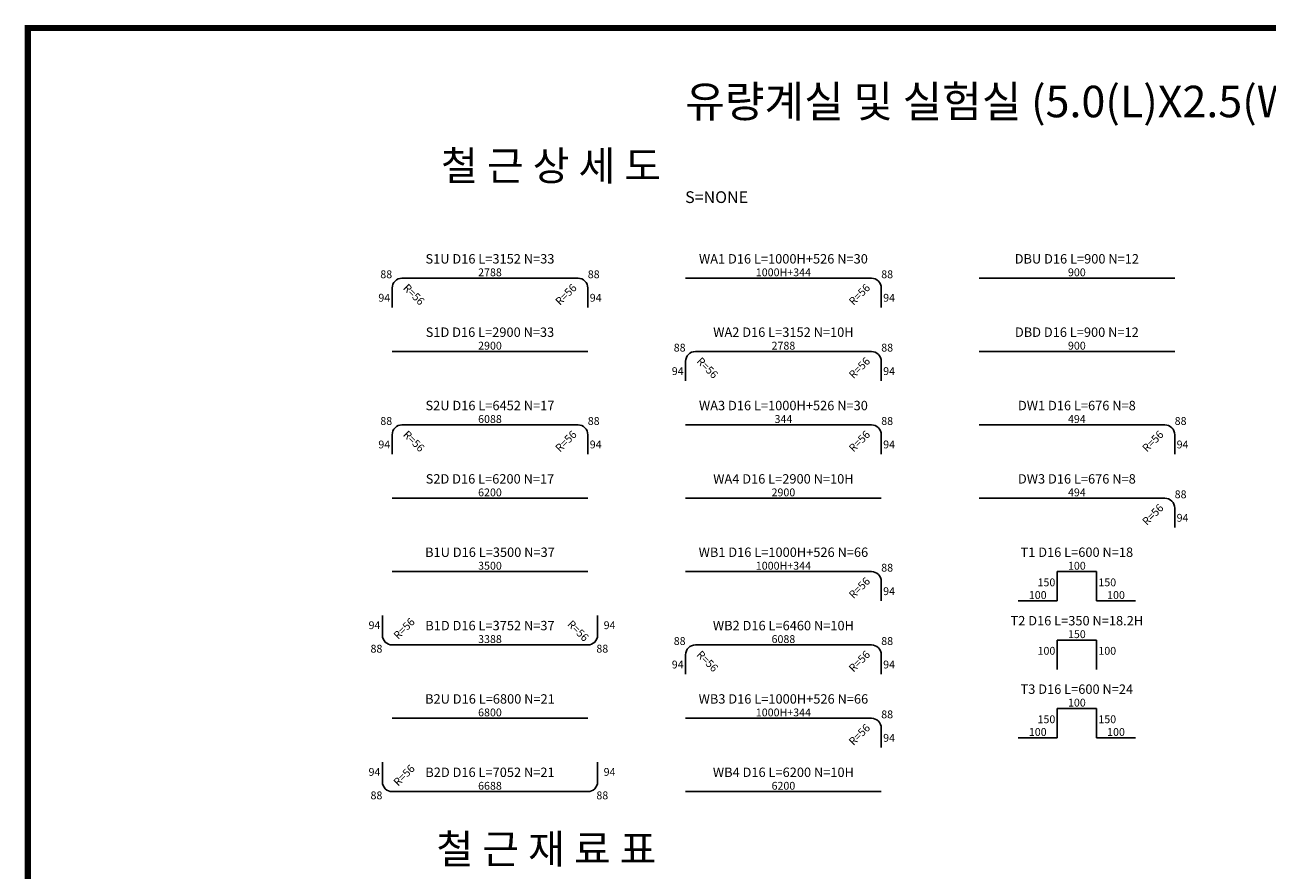
# Model space of a CAD drawing. Units: inches. Extents: x 0 to 80973, y -157779 to 10093.
# Drawn here: x 56309 to 68197, y -112647 to -104557 of the extents above; entities that cross this region are included whole.
import ezdxf
from ezdxf.enums import TextEntityAlignment as Align

# ---------------------------------------------------------------- set-up
doc = ezdxf.new("R2010")
doc.units = ezdxf.units.IN
doc.header["$MEASUREMENT"] = 0
for name, color, linetype in [('bar', 6, 'Continuous'), ('dim2', 7, 'Continuous'), ('title', 40, 'Continuous'), ('도곽', 7, 'Continuous')]:
    doc.layers.add(name, color=color, linetype=linetype)
doc.styles.add('굴림체', font='GulimChe.ttf')

# ---------------------------------------------------------------- blocks, each defined once
blk = doc.blocks.new('도곽')
at = {"layer": '도곽', "const_width": 2}
blk.add_lwpolyline([(29.41, 24.04), (29.41, 578.04), (825.41, 578.04), (825.41, 24.04)], close=True, dxfattribs=at)

msp = doc.modelspace()

# ---------------------------------------------------------------- linework, layer by layer
at = {"layer": 'bar'}
for points in [[(59823.8, -107262.3), (59823.8, -107075.1, -0.4142136), (59917.4, -106981.5, -0.4142136)], [(61695.8, -107262.3), (61695.8, -107075.1, 0.4142136), (61602.2, -106981.5, 0.4142136)], [(64503.8, -107262.3), (64503.8, -107075.1, 0.4142136), (64410.2, -106981.5, 0.4142136)], [(62631.8, -107964.3), (62631.8, -107777.1, -0.4142136), (62725.4, -107683.5, -0.4142136)], [(64503.8, -107964.3), (64503.8, -107777.1, 0.4142136), (64410.2, -107683.5, 0.4142136)], [(59823.8, -108666.3), (59823.8, -108479.1, -0.4142136), (59917.4, -108385.5, -0.4142136)], [(61695.8, -108666.3), (61695.8, -108479.1, 0.4142136), (61602.2, -108385.5, 0.4142136)], [(64503.8, -108666.3), (64503.8, -108479.1, 0.4142136), (64410.2, -108385.5, 0.4142136)], [(67311.8, -108666.3), (67311.8, -108479.1, 0.4142136), (67218.2, -108385.5, 0.4142136)], [(67311.8, -109368.3), (67311.8, -109181.1, 0.4142136), (67218.2, -109087.5, 0.4142136)], [(64503.8, -110070.3), (64503.8, -109883.1, 0.4142136), (64410.2, -109789.5, 0.4142136)], [(59730.2, -110210.7), (59730.2, -110397.9, 0.4142136), (59823.8, -110491.5, 0.4142136)], [(61789.4, -110210.7), (61789.4, -110397.9, -0.4142136), (61695.8, -110491.5, -0.4142136)], [(62631.8, -110772.3), (62631.8, -110585.1, -0.4142136), (62725.4, -110491.5, -0.4142136)], [(64503.8, -110772.3), (64503.8, -110585.1, 0.4142136), (64410.2, -110491.5, 0.4142136)], [(64503.8, -111474.3), (64503.8, -111287.1, 0.4142136), (64410.2, -111193.5, 0.4142136)], [(59730.2, -111614.7), (59730.2, -111801.9, 0.4142136), (59823.8, -111895.5, 0.4142136)], [(61789.4, -111614.7), (61789.4, -111801.9, -0.4142136), (61695.8, -111895.5, -0.4142136)]]:
    msp.add_lwpolyline(points, format="xyb", dxfattribs=at)
for points in [[(59917.4, -106981.5), (61602.2, -106981.5)], [(62631.8, -106981.5), (64410.2, -106981.5)], [(65439.8, -106981.5), (67311.8, -106981.5)], [(59823.8, -107683.5), (61695.8, -107683.5)], [(62725.4, -107683.5), (64410.2, -107683.5)], [(65439.8, -107683.5), (67311.8, -107683.5)], [(59917.4, -108385.5), (61602.2, -108385.5)], [(62631.8, -108385.5), (64410.2, -108385.5)], [(65439.8, -108385.5), (67218.2, -108385.5)], [(59823.8, -109087.5), (61695.8, -109087.5)], [(62631.8, -109087.5), (64503.8, -109087.5)], [(65439.8, -109087.5), (67218.2, -109087.5)], [(59823.8, -109789.5), (61695.8, -109789.5)], [(62631.8, -109789.5), (64410.2, -109789.5)], [(66188.6, -109789.5), (66188.6, -110070.3)], [(66188.6, -109789.5), (66563, -109789.5)], [(66563, -109789.5), (66563, -110070.3)], [(65814.2, -110070.3), (66188.6, -110070.3)], [(66563, -110070.3), (66937.4, -110070.3)], [(59823.8, -110491.5), (61695.8, -110491.5)], [(62725.4, -110491.5), (64410.2, -110491.5)], [(66188.6, -110444.7), (66188.6, -110725.5)], [(66188.6, -110444.7), (66563, -110444.7)], [(66563, -110444.7), (66563, -110725.5)], [(66188.6, -111099.9), (66563, -111099.9)], [(66188.6, -111099.9), (66188.6, -111380.7)], [(66563, -111099.9), (66563, -111380.7)], [(59823.8, -111193.5), (61695.8, -111193.5)], [(62631.8, -111193.5), (64410.2, -111193.5)], [(65814.2, -111380.7), (66188.6, -111380.7)], [(66563, -111380.7), (66937.4, -111380.7)], [(59823.8, -111895.5), (61695.8, -111895.5)], [(62631.8, -111895.5), (64503.8, -111895.5)]]:
    msp.add_lwpolyline(points, dxfattribs=at)

# ---------------------------------------------------------------- block references
at = {"xscale": 30.18844221107429, "yscale": 30.18844221106701, "zscale": 30.18844221106598}
msp.add_blockref('도곽', (55451.2, -122037), dxfattribs=at)

# ---------------------------------------------------------------- texts
at = {"layer": 'dim2', "style": '굴림체'}
for s, height, p in [('S1U D16 L=3152 N=33', 90, (60759.8, -106841.1)), ('WA1 D16 L=1000H+526 N=30', 90, (63567.8, -106841.1)), ('DBU D16 L=900 N=12', 90, (66375.8, -106841.1)), ('2788', 74.88, (60759.8, -106962.8)), ('1000H+344', 74.88, (63567.8, -106962.8)), ('900', 74.88, (66375.8, -106962.8)), ('S1D D16 L=2900 N=33', 90, (60759.8, -107543.1)), ('WA2 D16 L=3152 N=10H', 90, (63567.8, -107543.1)), ('DBD D16 L=900 N=12', 90, (66375.8, -107543.1)), ('2900', 74.88, (60759.8, -107664.8)), ('2788', 74.88, (63567.8, -107664.8)), ('900', 74.88, (66375.8, -107664.8)), ('S2U D16 L=6452 N=17', 90, (60759.8, -108245.1)), ('WA3 D16 L=1000H+526 N=30', 90, (63567.8, -108245.1)), ('DW1 D16 L=676 N=8', 90, (66375.8, -108245.1)), ('6088', 74.88, (60759.8, -108366.8)), ('344', 74.88, (63567.8, -108366.8)), ('494', 74.88, (66375.8, -108366.8)), ('S2D D16 L=6200 N=17', 90, (60759.8, -108947.1)), ('WA4 D16 L=2900 N=10H', 90, (63567.8, -108947.1)), ('DW3 D16 L=676 N=8', 90, (66375.8, -108947.1)), ('6200', 74.88, (60759.8, -109068.8)), ('2900', 74.88, (63567.8, -109068.8)), ('494', 74.88, (66375.8, -109068.8)), ('B1U D16 L=3500 N=37', 90, (60759.8, -109649.1)), ('WB1 D16 L=1000H+526 N=66', 90, (63567.8, -109649.1)), ('T1 D16 L=600 N=18', 90, (66375.8, -109649.1)), ('3500', 74.88, (60759.8, -109770.8)), ('1000H+344', 74.88, (63567.8, -109770.8)), ('100', 74.88, (66375.8, -109770.8)), ('100', 74.88, (66001.4, -110051.6)), ('100', 74.88, (66750.2, -110051.6)), ('B1D D16 L=3752 N=37', 90, (60759.8, -110351.1)), ('WB2 D16 L=6460 N=10H', 90, (63567.8, -110351.1)), ('T2 D16 L=350 N=18.2H', 90, (66375.8, -110304.3)), ('3388', 74.88, (60759.8, -110472.8)), ('6088', 74.88, (63567.8, -110472.8)), ('150', 74.88, (66375.8, -110426)), ('T3 D16 L=600 N=24', 90, (66375.8, -110959.5)), ('B2U D16 L=6800 N=21', 90, (60759.8, -111053.1)), ('WB3 D16 L=1000H+526 N=66', 90, (63567.8, -111053.1)), ('100', 74.88, (66375.8, -111081.2)), ('6800', 74.88, (60759.8, -111174.8)), ('1000H+344', 74.88, (63567.8, -111174.8)), ('100', 74.88, (66001.4, -111362)), ('100', 74.88, (66750.2, -111362)), ('B2D D16 L=7052 N=21', 90, (60759.8, -111755.1)), ('WB4 D16 L=6200 N=10H', 90, (63567.8, -111755.1)), ('6688', 74.88, (60759.8, -111876.8)), ('6200', 74.88, (63567.8, -111876.8))]:
    msp.add_text(s, height=height, dxfattribs=at).set_placement(p, align=Align.CENTER)
for s, p in [('88', (59823.8, -106981.5)), ('94', (59805, -107206.1)), ('88', (62631.8, -107683.5)), ('94', (62613, -107908.1)), ('88', (59823.8, -108385.5)), ('94', (59805, -108610.1)), ('150', (66169.8, -109929.9)), ('94', (59711.4, -110339.9)), ('94', (61961, -110339.9)), ('88', (62631.8, -110491.5)), ('88', (59730.2, -110564.6)), ('88', (61891.3, -110564.6)), ('100', (66169.8, -110585.1)), ('94', (62613, -110716.1)), ('150', (66169.8, -111240.3)), ('94', (59711.4, -111743.9)), ('94', (61961, -111743.9)), ('88', (59730.2, -111968.6)), ('88', (61891.3, -111968.6))]:
    msp.add_text(s, height=74.88, dxfattribs=at).set_placement(p, align=Align.RIGHT)
for s, p in [('88', (61695.8, -106981.5)), ('88', (64503.8, -106981.5)), ('94', (61714.5, -107206.1)), ('94', (64522.5, -107206.1)), ('88', (64503.8, -107683.5)), ('94', (64522.5, -107908.1)), ('88', (61695.8, -108385.5)), ('88', (64503.8, -108385.5)), ('88', (67311.8, -108385.5)), ('94', (61714.5, -108610.1)), ('94', (64522.5, -108610.1)), ('94', (67330.5, -108610.1)), ('88', (67311.8, -109087.5)), ('94', (67330.5, -109312.1)), ('88', (64503.8, -109789.5)), ('94', (64522.5, -110014.1)), ('150', (66581.7, -109929.9)), ('88', (64503.8, -110491.5)), ('100', (66581.7, -110585.1)), ('94', (64522.5, -110716.1)), ('88', (64503.8, -111193.5)), ('150', (66581.7, -111240.3)), ('94', (64522.5, -111418.1))]:
    msp.add_text(s, height=74.88, dxfattribs=at).set_placement(p)
for rotation, p in [(315, (59923, -107080.8)), (315, (62731, -107782.8)), (315, (59923, -108484.8)), (45, (59881.1, -110443.8)), (315, (61493.9, -110299.3)), (315, (62731, -110590.8)), (45, (59881.1, -111847.8))]:
    msp.add_text('R=56', height=74.88, rotation=rotation, dxfattribs=at).set_placement(p)
for p in [(61596.5, -107080.8), (64404.5, -107080.8), (64404.5, -107782.8), (61596.5, -108484.8), (64404.5, -108484.8), (67212.5, -108484.8), (67212.5, -109186.8), (64404.5, -109888.8), (64404.5, -110590.8), (64404.5, -111292.8)]:
    msp.add_text('R=56', height=74.88, rotation=45, dxfattribs=at).set_placement(p, align=Align.RIGHT)
at = {"layer": 'title', "style": '굴림체'}
for s, height, p in [('철 근 상 세 도', 280.8, (60291.8, -106045.5)), ('S=NONE', 112.32, (62627.5, -106261.9)), ('철 근 재 료 표', 280.8, (60247.9, -112585.1))]:
    msp.add_text(s, height=height, dxfattribs=at).set_placement(p)
at = {"layer": '도곽', "style": '굴림체'}
msp.add_text('유량계실 및 실험실 (5.0(L)X2.5(W),D250~300) 도로구간 배근도(2)', height=301.884, dxfattribs=at).set_placement((68354.2, -105290.5), align=Align.MIDDLE_CENTER)

doc.saveas('drawing.dxf')
